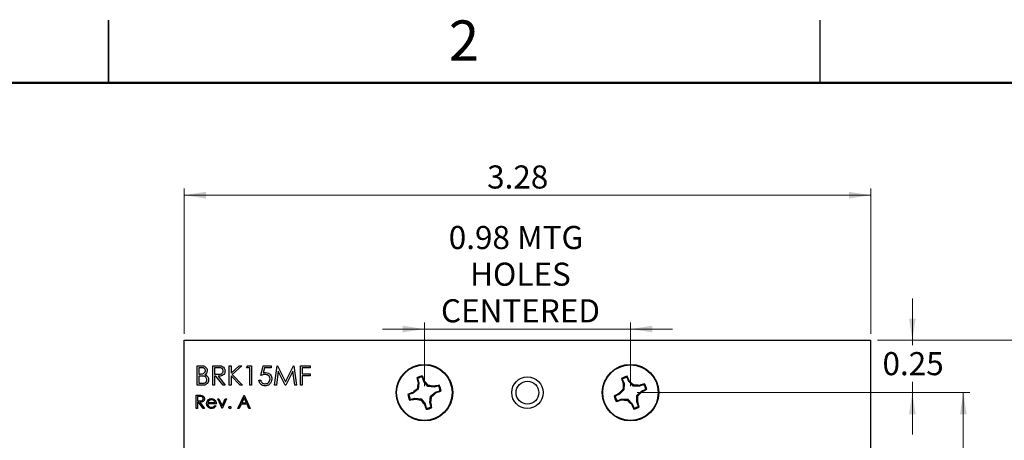
# Model space of a CAD drawing. Units: inches. Extents: x 0.1 to 16.9, y 0.1 to 10.9.
# Drawn here: x 8 to 13.8, y 8.4 to 10.9 of the extents above; entities that cross this region are included whole.
import ezdxf

# ---------------------------------------------------------------- set-up
doc = ezdxf.new("R2010")
doc.units = ezdxf.units.IN
doc.header["$MEASUREMENT"] = 0
doc.styles.add('SLDTEXTSTYLE0', font='TXT', dxfattribs={"width": 0.75})
doc.dimstyles.new('SLDDIMSTYLE1', dxfattribs={"dimtxt": 0.137795, "dimasz": 0.13, "dimexe": 0, "dimexo": 0.0625, "dimgap": 0.034449, "dimtad": 0, "dimtih": 1, "dimtoh": 1, "dimlfac": 0.8, "dimrnd": 1e-09, "dimdsep": 46, "dimtxsty": 'SLDTEXTSTYLE0', "dimsah": 1, "dimcen": 0.09, "dimadec": 0, "dimazin": 2, "dimtfac": 1, "dimtmove": 0, "dimatfit": 0, "dimfxl": 0, "dimfrac": 2, "dimtolj": 1, "dimtzin": 12, "dimarcsym": 0})
doc.dimstyles.new('SLDDIMSTYLE2', dxfattribs={"dimtxt": 0.137795, "dimasz": 0.13, "dimexe": 0, "dimexo": 0.0625, "dimgap": 0.034449, "dimtad": 0, "dimtih": 1, "dimtoh": 1, "dimlfac": 0.8, "dimrnd": 1e-09, "dimzin": 12, "dimdsep": 46, "dimtxsty": 'SLDTEXTSTYLE0', "dimsah": 1, "dimcen": 0.09, "dimadec": 0, "dimazin": 3, "dimtfac": 1, "dimtofl": 0, "dimtmove": 0, "dimatfit": 3, "dimfxl": 0, "dimfrac": 2, "dimtolj": 1, "dimtzin": 12, "dimarcsym": 0})
doc.dimstyles.new('SLDDIMSTYLE4', dxfattribs={"dimtxt": 0.137795, "dimasz": 0.13, "dimexe": 0, "dimexo": 0.0625, "dimgap": 0.034449, "dimtad": 1, "dimlfac": 0.8, "dimrnd": 1e-09, "dimzin": 12, "dimdsep": 46, "dimtxsty": 'SLDTEXTSTYLE0', "dimsah": 1, "dimcen": 0.09, "dimadec": 0, "dimazin": 3, "dimtfac": 1, "dimtofl": 0, "dimtmove": 0, "dimatfit": 3, "dimfxl": 0, "dimfrac": 2, "dimtolj": 1, "dimtzin": 12, "dimarcsym": 0})
doc.dimstyles.new('SLDDIMSTYLE5', dxfattribs={"dimtxt": 0.137795, "dimasz": 0.13, "dimexe": 0, "dimexo": 0.0625, "dimgap": 0.034449, "dimtad": 1, "dimlfac": 0.8, "dimrnd": 1e-09, "dimdsep": 46, "dimtxsty": 'SLDTEXTSTYLE0', "dimsah": 1, "dimcen": 0.09, "dimadec": 0, "dimazin": 2, "dimtfac": 1, "dimtmove": 0, "dimatfit": 0, "dimfxl": 0, "dimfrac": 2, "dimtolj": 1, "dimtzin": 12, "dimarcsym": 0})

# ---------------------------------------------------------------- blocks, each defined once
blk = doc.blocks.new('_D_6')
at = {"color": 7, "linetype": 'Continuous', "lineweight": 18}
for p, q in [((8.9515, 9.0025), (8.9515, 9.8687)), ((8.9515, 9.8293), (13.0515, 9.8293)), ((13.0515, 9.0025), (13.0515, 9.8687))]:
    blk.add_line(p, q, dxfattribs=at)
for points in [[(8.9515, 9.8293), (9.0815, 9.8093), (9.0815, 9.8493)], [(13.0515, 9.8293), (12.9215, 9.8493), (12.9215, 9.8093)]]:
    blk.add_solid(points, dxfattribs=at)
at = {"color": 7, "linetype": 'Continuous', "lineweight": 18, "insert": (10.7608, 10.0069), "char_height": 0.1378, "attachment_point": 1, "style": 'SLDTEXTSTYLE0'}
blk.add_mtext('3.28', dxfattribs=at)
blk = doc.blocks.new('_D_7')
at = {"color": 7, "linetype": 'Continuous', "lineweight": 18}
for p, q in [((10.3864, 8.69), (10.3864, 9.0698)), ((11.6167, 8.69), (11.6167, 9.0698)), ((10.3864, 9.0305), (10.1364, 9.0305)), ((10.3864, 9.0305), (11.6167, 9.0305)), ((11.6167, 9.0305), (11.8667, 9.0305))]:
    blk.add_line(p, q, dxfattribs=at)
for points in [[(10.3864, 9.0305), (10.2564, 9.0505), (10.2564, 9.0105)], [(11.6167, 9.0305), (11.7467, 9.0105), (11.7467, 9.0505)]]:
    blk.add_solid(points, dxfattribs=at)
at = {"color": 7, "linetype": 'Continuous', "lineweight": 18, "char_height": 0.1378, "attachment_point": 1, "style": 'SLDTEXTSTYLE0'}
for s, insert in [('0.98', (10.5317, 9.6456)), ('MTG', (10.9397, 9.6456)), ('HOLES', (10.659, 9.4268)), ('CENTERED', (10.4853, 9.2081))]:
    blk.add_mtext(s, dxfattribs=dict(at, insert=insert))
blk = doc.blocks.new('_D_8')
at = {"color": 7, "linetype": 'Continuous', "lineweight": 18}
for p, q in [((13.2998, 8.9631), (13.2998, 9.2131)), ((13.0909, 8.9631), (13.3392, 8.9631)), ((13.2998, 8.9631), (13.2998, 8.9338)), ((13.2998, 8.6506), (13.2998, 8.7151)), ((11.6561, 8.6506), (13.3392, 8.6506)), ((13.2998, 8.6506), (13.2998, 8.4006))]:
    blk.add_line(p, q, dxfattribs=at)
for points in [[(13.2998, 8.9631), (13.3198, 9.0931), (13.2798, 9.0931)], [(13.2998, 8.6506), (13.2798, 8.5206), (13.3198, 8.5206)]]:
    blk.add_solid(points, dxfattribs=at)
at = {"color": 7, "linetype": 'Continuous', "lineweight": 18, "insert": (13.1216, 8.8927), "char_height": 0.1378, "attachment_point": 1, "style": 'SLDTEXTSTYLE0'}
blk.add_mtext('0.25', dxfattribs=at)
blk = doc.blocks.new('_D_10')
at = {"color": 7, "linetype": 'Continuous', "lineweight": 18}
for p, q in [((11.6561, 8.6506), (13.6431, 8.6506)), ((13.6037, 8.6506), (13.6037, 7.0239)), ((13.6037, 5.2131), (13.6037, 6.8052)), ((11.6561, 5.2131), (13.6431, 5.2131))]:
    blk.add_line(p, q, dxfattribs=at)
for points in [[(13.6037, 8.6506), (13.5837, 8.5206), (13.6237, 8.5206)], [(13.6037, 5.2131), (13.6237, 5.3431), (13.5837, 5.3431)]]:
    blk.add_solid(points, dxfattribs=at)
at = {"color": 7, "linetype": 'Continuous', "lineweight": 18, "insert": (13.4255, 6.9828), "char_height": 0.1378, "attachment_point": 1, "style": 'SLDTEXTSTYLE0'}
blk.add_mtext('2.75', dxfattribs=at)
blk = doc.blocks.new('_D_11')
at = {"color": 7, "linetype": 'Continuous', "lineweight": 18}
for p, q in [((13.0909, 8.9631), (14.0855, 8.9631)), ((14.0462, 8.9631), (14.0462, 7.0239)), ((14.0462, 4.9006), (14.0462, 6.8052)), ((13.0909, 4.9006), (14.0855, 4.9006))]:
    blk.add_line(p, q, dxfattribs=at)
for points in [[(14.0462, 8.9631), (14.0262, 8.8331), (14.0662, 8.8331)], [(14.0462, 4.9006), (14.0662, 5.0306), (14.0262, 5.0306)]]:
    blk.add_solid(points, dxfattribs=at)
at = {"color": 7, "linetype": 'Continuous', "lineweight": 18, "insert": (13.868, 6.9828), "char_height": 0.1378, "attachment_point": 1, "style": 'SLDTEXTSTYLE0'}
blk.add_mtext('3.25', dxfattribs=at)

msp = doc.modelspace()

# ---------------------------------------------------------------- linework, layer by layer
at = {"color": 7, "linetype": 'Continuous', "lineweight": 25}
for p, q in [((8.5, 10.875), (8.5, 10.5)), ((8.5, 10.5), (8.5, 10.875)), ((12.75, 10.5), (12.75, 10.875)), ((8.9515, 8.9631), (13.0515, 8.9631)), ((8.9515, 4.9006), (8.9515, 8.9631)), ((13.0515, 4.9006), (13.0515, 8.9631)), ((9.0291, 8.8116), (9.0519, 8.8116)), ((9.0291, 8.6944), (9.0291, 8.8116)), ((9.0538, 8.7996), (9.0396, 8.7996)), ((9.0396, 8.7996), (9.0396, 8.762)), ((9.0396, 8.762), (9.0466, 8.762)), ((9.1222, 8.8116), (9.1457, 8.8116)), ((9.1222, 8.6944), (9.1222, 8.8116)), ((9.1327, 8.7996), (9.1327, 8.7605)), ((9.1547, 8.7996), (9.1327, 8.7996)), ((9.1327, 8.7605), (9.1542, 8.7603)), ((9.2214, 8.8116), (9.2319, 8.8116)), ((9.2214, 8.6944), (9.2214, 8.8116)), ((9.2319, 8.8116), (9.2319, 8.767)), ((9.2319, 8.767), (9.2807, 8.8116)), ((9.2957, 8.8116), (9.2381, 8.759)), ((9.2807, 8.8116), (9.2957, 8.8116)), ((9.325, 8.7996), (9.3319, 8.8116)), ((9.3431, 8.7996), (9.325, 8.7996)), ((9.3319, 8.8116), (9.3536, 8.8116)), ((9.3431, 8.6944), (9.3431, 8.7996)), ((9.3536, 8.8116), (9.3536, 8.6944)), ((9.4107, 8.753), (9.4227, 8.8116)), ((9.4227, 8.8116), (9.4708, 8.8116)), ((9.4309, 8.7996), (9.4246, 8.7687)), ((9.4708, 8.7996), (9.4309, 8.7996)), ((9.4708, 8.8116), (9.4708, 8.7996)), ((9.4918, 8.6944), (9.5073, 8.8116)), ((9.5136, 8.7789), (9.5024, 8.6944)), ((9.5073, 8.8116), (9.5088, 8.8116)), ((9.5088, 8.8116), (9.5571, 8.7154)), ((9.556, 8.6944), (9.5136, 8.7789)), ((9.5571, 8.7154), (9.6054, 8.8116)), ((9.6007, 8.7787), (9.5584, 8.6944)), ((9.6119, 8.6944), (9.6007, 8.7787)), ((9.6054, 8.8116), (9.6069, 8.8116)), ((9.6069, 8.8116), (9.6225, 8.6944)), ((9.6465, 8.8116), (9.7036, 8.8116)), ((9.6465, 8.6944), (9.6465, 8.8116)), ((9.6571, 8.7996), (9.6571, 8.7635)), ((9.7036, 8.7996), (9.6571, 8.7996)), ((9.6571, 8.7635), (9.7036, 8.7635)), ((9.7036, 8.8116), (9.7036, 8.7996)), ((9.7036, 8.7635), (9.7036, 8.7515)), ((9.0465, 8.75), (9.0396, 8.75)), ((9.0396, 8.75), (9.0396, 8.7064)), ((9.0396, 8.7064), (9.0545, 8.7064)), ((9.1413, 8.7485), (9.1327, 8.7485)), ((9.1327, 8.7485), (9.1327, 8.6944)), ((9.1843, 8.6944), (9.1413, 8.7485)), ((9.1543, 8.7485), (9.1973, 8.6944)), ((9.2862, 8.6944), (9.2319, 8.751)), ((9.2319, 8.751), (9.2319, 8.6944)), ((9.2381, 8.759), (9.3002, 8.6944)), ((9.3986, 8.7244), (9.4092, 8.7244)), ((9.7036, 8.7515), (9.6571, 8.7515)), ((9.6571, 8.7515), (9.6571, 8.6944)), ((10.3455, 8.7349), (10.3416, 8.7398)), ((10.3455, 8.7349), (10.3532, 8.7086)), ((10.3532, 8.7086), (10.3482, 8.7081)), ((10.3532, 8.7086), (10.3492, 8.6709)), ((10.3827, 8.7173), (10.375, 8.7436)), ((10.3827, 8.7173), (10.3872, 8.7196)), ((10.4066, 8.6878), (10.3827, 8.7173)), ((11.5681, 8.7307), (11.5638, 8.7353)), ((11.5681, 8.7307), (11.5783, 8.7053)), ((11.5783, 8.7053), (11.5734, 8.7043)), ((11.5783, 8.7053), (11.5778, 8.6673)), ((11.6069, 8.7167), (11.5967, 8.7421)), ((11.6069, 8.7167), (11.6111, 8.7194)), ((11.6333, 8.6895), (11.6069, 8.7167)), ((11.6968, 8.6992), (11.7013, 8.7035)), ((9.0607, 8.6944), (9.0291, 8.6944)), ((9.1327, 8.6944), (9.1222, 8.6944)), ((9.1973, 8.6944), (9.1843, 8.6944)), ((9.2319, 8.6944), (9.2214, 8.6944)), ((9.3002, 8.6944), (9.2862, 8.6944)), ((9.3536, 8.6944), (9.3431, 8.6944)), ((9.5024, 8.6944), (9.4918, 8.6944)), ((9.5584, 8.6944), (9.556, 8.6944)), ((9.6225, 8.6944), (9.6119, 8.6944)), ((9.6571, 8.6944), (9.6465, 8.6944)), ((10.3197, 8.647), (10.2934, 8.6393)), ((10.3197, 8.647), (10.3174, 8.6515)), ((10.3492, 8.6709), (10.3197, 8.647)), ((10.3492, 8.6709), (10.3435, 8.674)), ((10.4066, 8.6878), (10.4097, 8.6935)), ((10.4443, 8.6838), (10.4066, 8.6878)), ((10.4235, 8.6304), (10.453, 8.6543)), ((10.4443, 8.6838), (10.4439, 8.6888)), ((10.4706, 8.6915), (10.4443, 8.6838)), ((10.453, 8.6543), (10.4793, 8.662)), ((10.453, 8.6543), (10.4553, 8.6498)), ((10.4706, 8.6915), (10.4756, 8.6954)), ((11.5507, 8.6408), (11.5479, 8.645)), ((11.5778, 8.6673), (11.5507, 8.6408)), ((11.5778, 8.6673), (11.5718, 8.6699)), ((11.6333, 8.6895), (11.6359, 8.6955)), ((11.6713, 8.689), (11.6333, 8.6895)), ((11.6555, 8.634), (11.6827, 8.6605)), ((11.6713, 8.689), (11.6704, 8.694)), ((11.6968, 8.6992), (11.6713, 8.689)), ((11.6827, 8.6605), (11.7082, 8.6707)), ((11.6827, 8.6605), (11.6854, 8.6563)), ((9.024, 8.635), (9.0397, 8.635)), ((9.024, 8.5569), (9.024, 8.635)), ((9.0457, 8.627), (9.0311, 8.627)), ((9.0311, 8.627), (9.0311, 8.601)), ((9.0311, 8.601), (9.0454, 8.6009)), ((9.0367, 8.593), (9.0311, 8.593)), ((9.0311, 8.593), (9.0311, 8.5569)), ((9.0655, 8.5569), (9.0367, 8.593)), ((9.0454, 8.593), (9.0741, 8.5569)), ((9.1442, 8.5839), (9.0932, 8.5839)), ((9.0939, 8.591), (9.1372, 8.591)), ((9.1783, 8.5569), (9.1522, 8.614)), ((9.1522, 8.614), (9.1598, 8.614)), ((9.1598, 8.614), (9.1788, 8.5724)), ((9.1788, 8.5724), (9.1977, 8.614)), ((9.2053, 8.614), (9.1793, 8.5569)), ((9.1977, 8.614), (9.2053, 8.614)), ((9.2724, 8.5569), (9.3095, 8.635)), ((9.3099, 8.6198), (9.2958, 8.59)), ((9.2958, 8.59), (9.3237, 8.59)), ((9.3095, 8.635), (9.3105, 8.635)), ((9.3237, 8.59), (9.3099, 8.6198)), ((9.3105, 8.635), (9.3466, 8.5569)), ((10.3021, 8.6098), (10.2972, 8.6059)), ((10.3021, 8.6098), (10.3284, 8.6175)), ((10.3284, 8.6175), (10.3289, 8.6125)), ((10.3284, 8.6175), (10.3662, 8.6135)), ((10.3662, 8.6135), (10.363, 8.6078)), ((10.3662, 8.6135), (10.39, 8.584)), ((10.39, 8.584), (10.3856, 8.5817)), ((10.39, 8.584), (10.3978, 8.5577)), ((10.4195, 8.5927), (10.4235, 8.6304)), ((10.4195, 8.5927), (10.4245, 8.5932)), ((10.4273, 8.5664), (10.4195, 8.5927)), ((10.4235, 8.6304), (10.4292, 8.6273)), ((11.5507, 8.6408), (11.5252, 8.6306)), ((11.5366, 8.6021), (11.5321, 8.5978)), ((11.5366, 8.6021), (11.5621, 8.6123)), ((11.5621, 8.6123), (11.563, 8.6073)), ((11.5621, 8.6123), (11.6, 8.6118)), ((11.6, 8.6118), (11.5974, 8.6058)), ((11.6, 8.6118), (11.6265, 8.5846)), ((11.6265, 8.5846), (11.6223, 8.5819)), ((11.6265, 8.5846), (11.6367, 8.5592)), ((11.6551, 8.596), (11.6555, 8.634)), ((11.6551, 8.596), (11.66, 8.597)), ((11.6652, 8.5706), (11.6551, 8.596)), ((11.6555, 8.634), (11.6615, 8.6314)), ((9.0311, 8.5569), (9.024, 8.5569)), ((9.0741, 8.5569), (9.0655, 8.5569)), ((9.135, 8.5749), (9.1412, 8.5717)), ((9.1793, 8.5569), (9.1783, 8.5569)), ((9.2801, 8.5569), (9.2724, 8.5569)), ((9.292, 8.5819), (9.2801, 8.5569)), ((9.3274, 8.5819), (9.292, 8.5819)), ((9.3389, 8.5569), (9.3274, 8.5819)), ((9.3466, 8.5569), (9.3389, 8.5569)), ((10.4273, 8.5664), (10.4311, 8.5615)), ((11.6652, 8.5706), (11.6696, 8.566))]:
    msp.add_line(p, q, dxfattribs=at)
at = {"color": 7, "linetype": 'Continuous', "lineweight": 50}
msp.add_line((0.5, 10.5), (16.5, 10.5), dxfattribs=at)
at = {"color": 7, "linetype": 'Continuous', "lineweight": 25}
for centre, radius in [((10.3864, 8.6506), 0.1688), ((11.6167, 8.6506), 0.1687), ((10.3864, 8.6506), 0.1657), ((11.6167, 8.6506), 0.1657), ((11.0015, 8.6506), 0.0937), ((11.0015, 8.6506), 0.0677)]:
    msp.add_circle(centre, radius, dxfattribs=at)
for centre, radius, start, end in [((10.3864, 8.6506), 0.0998, 96.22467, 116.65204), ((11.1758, 8.8981), 0.8491, 190.74487, 192.93086), ((11.4068, 8.5434), 1.0713, 171.15543, 172.99955), ((10.3864, 8.6506), 0.0937, 96.99035, 115.88637), ((9.5886, 8.4298), 0.8495, 19.94638, 22.13126), ((9.5869, 8.0061), 1.0722, 39.87772, 41.72033), ((11.6167, 8.6506), 0.0998, 101.5731, 122.00048), ((12.3795, 8.9706), 0.849, 196.09304, 198.27926), ((11.6167, 8.6506), 0.0937, 102.33878, 121.2348), ((12.6434, 8.639), 1.072, 176.5046, 178.3475), ((10.8437, 8.3568), 0.8487, 25.29353, 27.48041), ((10.8816, 7.9352), 1.071, 45.22554, 47.07016), ((11.937, 7.8868), 0.8501, 106.09466, 108.27807), ((11.6167, 8.6506), 0.0998, 11.5731, 32.00048), ((10.6068, 7.8539), 0.8485, 109.94531, 112.13284), ((11.0307, 7.8515), 1.0718, 129.87758, 131.7208), ((10.2792, 7.6309), 1.0706, 81.15487, 83.00024), ((9.742, 9.4498), 1.0718, 309.87762, 311.72081), ((10.6338, 7.8614), 0.8489, 100.74451, 102.931), ((10.1656, 9.4482), 0.8493, 289.94639, 292.13176), ((10.3864, 8.6506), 0.0937, 6.99035, 25.88637), ((10.3864, 8.6506), 0.0998, 6.22467, 26.65204), ((11.9103, 7.8781), 0.8482, 115.29298, 117.48124), ((12.3319, 7.9157), 1.0707, 135.2251, 137.07016), ((11.605, 7.6246), 1.0713, 86.504, 88.34807), ((10.9011, 9.3859), 1.0712, 315.22547, 317.06978), ((11.3224, 9.4244), 0.8496, 295.29479, 297.47943), ((11.6167, 8.6506), 0.0937, 12.33878, 31.2348), ((10.3864, 8.6506), 0.0998, 186.22467, 206.65204), ((10.3864, 8.6506), 0.0937, 186.99035, 205.88637), ((10.1389, 9.4399), 0.8489, 280.74449, 282.93103), ((10.4938, 9.6725), 1.0728, 261.15678, 262.99835), ((11.1852, 9.2947), 1.0714, 219.87745, 221.72139), ((9.366, 8.7579), 1.0712, 351.15527, 352.99956), ((9.5968, 8.4031), 0.8492, 10.74515, 12.93074), ((11.6167, 8.6506), 0.0998, 191.5731, 212.00048), ((11.6167, 8.6506), 0.0937, 192.33878, 211.2348), ((11.2971, 9.4122), 0.8476, 286.09147, 288.28126), ((11.6283, 9.6762), 1.0708, 266.50299, 268.34786), ((12.3527, 9.367), 1.0723, 225.22669, 227.06901), ((10.5906, 8.6623), 1.0714, 356.50405, 358.34804), ((10.8535, 8.3306), 0.8493, 16.09379, 18.27913), ((11.1834, 8.8712), 0.8488, 199.94542, 202.13222), ((10.3864, 8.6506), 0.0998, 276.22467, 296.65204), ((10.3864, 8.6506), 0.0937, 276.99035, 295.88637), ((12.3903, 8.9448), 0.8494, 205.29465, 207.47986), ((11.6167, 8.6506), 0.0937, 282.33878, 301.2348), ((11.6167, 8.6506), 0.0998, 281.5731, 302.00048)]:
    msp.add_arc(centre, radius, start, end, dxfattribs=at)
for points, knots in [([(9.0466, 8.762), (9.0502, 8.7621), (9.0573, 8.7622), (9.0662, 8.764), (9.0723, 8.768), (9.0758, 8.7721), (9.0782, 8.777), (9.0785, 8.7805), (9.0786, 8.7823)], [0, 0, 0, 0, 0.250522, 0.499947, 0.625014, 0.750073, 0.875073, 1, 1, 1, 1]), ([(9.0519, 8.8116), (9.0569, 8.8115), (9.0669, 8.8113), (9.0801, 8.8053), (9.0878, 8.7943), (9.0887, 8.7865), (9.0891, 8.7825)], [0, 0, 0, 0, 0.2813187, 0.5599214, 0.7799309, 1, 1, 1, 1]), ([(9.0786, 8.7823), (9.0783, 8.7852), (9.0778, 8.7896), (9.0741, 8.794), (9.0694, 8.7974), (9.0624, 8.7993), (9.0567, 8.7995), (9.0538, 8.7996)], [0, 0, 0, 0, 0.248459, 0.373675, 0.498976, 0.749087, 1, 1, 1, 1]), ([(9.0891, 8.7825), (9.0889, 8.7798), (9.0885, 8.7743), (9.0847, 8.7649), (9.079, 8.7604), (9.0756, 8.7576)], [0, 0, 0, 0, 0.280867, 0.561528, 1, 1, 1, 1]), ([(9.1457, 8.8116), (9.1506, 8.8116), (9.1595, 8.8116), (9.1683, 8.8105), (9.1722, 8.81)], [0, 0, 0, 0, 0.560238, 1, 1, 1, 1]), ([(9.1542, 8.7603), (9.1577, 8.7604), (9.1646, 8.7605), (9.1734, 8.7623), (9.1793, 8.7661), (9.1839, 8.7715), (9.1847, 8.7768), (9.1853, 8.7803)], [0, 0, 0, 0, 0.2511408, 0.5011309, 0.6264764, 0.7518562, 1, 1, 1, 1]), ([(9.1958, 8.7802), (9.1955, 8.7765), (9.1949, 8.7691), (9.1891, 8.7593), (9.1795, 8.7521), (9.1673, 8.7489), (9.1586, 8.7486), (9.1543, 8.7485)], [0, 0, 0, 0, 0.18662, 0.37298, 0.55941, 0.779358, 1, 1, 1, 1]), ([(9.1853, 8.7803), (9.1852, 8.782), (9.1849, 8.7854), (9.1826, 8.7901), (9.1793, 8.7941), (9.1735, 8.7979), (9.1649, 8.7994), (9.1581, 8.7995), (9.1547, 8.7996)], [0, 0, 0, 0, 0.125012, 0.250029, 0.375076, 0.50011, 0.7495, 1, 1, 1, 1]), ([(9.1722, 8.81), (9.1759, 8.8088), (9.1832, 8.8063), (9.191, 8.7984), (9.1952, 8.7893), (9.1956, 8.7833), (9.1958, 8.7802)], [0, 0, 0, 0, 0.279796, 0.5595, 0.779628, 1, 1, 1, 1]), ([(9.4246, 8.7687), (9.4271, 8.7694), (9.4316, 8.7707), (9.4363, 8.7709), (9.4384, 8.771)], [0, 0, 0, 0, 0.560064, 1, 1, 1, 1]), ([(9.4384, 8.771), (9.444, 8.7704), (9.4552, 8.7692), (9.4675, 8.7587), (9.4744, 8.7459), (9.475, 8.7371), (9.4753, 8.7327)], [0, 0, 0, 0, 0.279688, 0.559023, 0.779289, 1, 1, 1, 1]), ([(9.0685, 8.7486), (9.0644, 8.7491), (9.0571, 8.75), (9.0498, 8.75), (9.0465, 8.75)], [0, 0, 0, 0, 0.559735, 1, 1, 1, 1]), ([(9.0545, 8.7064), (9.0582, 8.7065), (9.0656, 8.7066), (9.0767, 8.7089), (9.0838, 8.7154), (9.0872, 8.7221), (9.0875, 8.7258), (9.0876, 8.7277)], [0, 0, 0, 0, 0.251026, 0.500806, 0.749459, 0.874762, 1, 1, 1, 1]), ([(9.0982, 8.7277), (9.0975, 8.7224), (9.0961, 8.7119), (9.0855, 8.7008), (9.0731, 8.6951), (9.0649, 8.6946), (9.0607, 8.6944)], [0, 0, 0, 0, 0.279139, 0.558653, 0.779058, 1, 1, 1, 1]), ([(9.0876, 8.7277), (9.0873, 8.7305), (9.0866, 8.7363), (9.0798, 8.7447), (9.0728, 8.7471), (9.0685, 8.7486)], [0, 0, 0, 0, 0.279947, 0.560433, 1, 1, 1, 1]), ([(9.0756, 8.7576), (9.0791, 8.7562), (9.0861, 8.7534), (9.0935, 8.7455), (9.0975, 8.7365), (9.0979, 8.7306), (9.0982, 8.7277)], [0, 0, 0, 0, 0.2803807, 0.5596008, 0.7797616, 1, 1, 1, 1]), ([(9.4344, 8.6914), (9.4294, 8.6919), (9.4193, 8.6929), (9.408, 8.7019), (9.4009, 8.7128), (9.3994, 8.7206), (9.3986, 8.7244)], [0, 0, 0, 0, 0.279624, 0.559016, 0.779377, 1, 1, 1, 1]), ([(9.4092, 8.7244), (9.4101, 8.7211), (9.4119, 8.7145), (9.419, 8.7078), (9.427, 8.7041), (9.4323, 8.7036), (9.435, 8.7034)], [0, 0, 0, 0, 0.280051, 0.559168, 0.779583, 1, 1, 1, 1]), ([(9.4365, 8.759), (9.4315, 8.7585), (9.4226, 8.7576), (9.4143, 8.7544), (9.4107, 8.753)], [0, 0, 0, 0, 0.559416, 1, 1, 1, 1]), ([(9.4753, 8.7327), (9.4746, 8.7266), (9.4732, 8.7145), (9.4627, 8.7003), (9.4488, 8.6925), (9.4392, 8.6918), (9.4344, 8.6914)], [0, 0, 0, 0, 0.279867, 0.559271, 0.779423, 1, 1, 1, 1]), ([(9.435, 8.7034), (9.4394, 8.7039), (9.4482, 8.705), (9.458, 8.713), (9.4639, 8.7228), (9.4645, 8.7297), (9.4647, 8.7331)], [0, 0, 0, 0, 0.279615, 0.559356, 0.779557, 1, 1, 1, 1]), ([(9.4647, 8.7331), (9.4643, 8.7372), (9.4634, 8.7453), (9.4556, 8.7541), (9.446, 8.7585), (9.4397, 8.7588), (9.4365, 8.759)], [0, 0, 0, 0, 0.279537, 0.558618, 0.779047, 1, 1, 1, 1]), ([(10.375, 8.7436), (10.3751, 8.7447), (10.3753, 8.7468), (10.3755, 8.7489), (10.3755, 8.7499)], [0, 0, 0, 0, 0.531389, 1, 1, 1, 1]), ([(11.5967, 8.7421), (11.5967, 8.7433), (11.5967, 8.7453), (11.5967, 8.7474), (11.5967, 8.7484)], [0, 0, 0, 0, 0.531394, 1, 1, 1, 1]), ([(10.4793, 8.662), (10.4804, 8.6619), (10.4825, 8.6618), (10.4846, 8.6616), (10.4856, 8.6615)], [0, 0, 0, 0, 0.531397, 1, 1, 1, 1]), ([(11.7082, 8.6707), (11.7093, 8.6707), (11.7114, 8.6707), (11.7135, 8.6707), (11.7144, 8.6707)], [0, 0, 0, 0, 0.531396, 1, 1, 1, 1]), ([(9.0397, 8.635), (9.043, 8.635), (9.0489, 8.6351), (9.0548, 8.6343), (9.0574, 8.634)], [0, 0, 0, 0, 0.560237, 1, 1, 1, 1]), ([(9.0731, 8.6141), (9.0729, 8.6117), (9.0725, 8.6067), (9.0686, 8.6002), (9.0598, 8.5936), (9.0514, 8.5932), (9.0454, 8.593)], [0, 0, 0, 0, 0.1871213, 0.3739816, 0.5609114, 1, 1, 1, 1]), ([(9.0454, 8.6009), (9.0502, 8.6009), (9.0562, 8.6009), (9.0621, 8.6047), (9.0652, 8.6083), (9.0657, 8.6118), (9.0661, 8.6141)], [0, 0, 0, 0, 0.499822, 0.625501, 0.751205, 1, 1, 1, 1]), ([(9.0661, 8.6141), (9.066, 8.6153), (9.0659, 8.6176), (9.0643, 8.6207), (9.0621, 8.6233), (9.0563, 8.6272), (9.0504, 8.6271), (9.0457, 8.627)], [0, 0, 0, 0, 0.125301, 0.250612, 0.375956, 0.501278, 1, 1, 1, 1]), ([(9.0574, 8.634), (9.0598, 8.6331), (9.0647, 8.6315), (9.0699, 8.6263), (9.0727, 8.6202), (9.073, 8.6162), (9.0731, 8.6141)], [0, 0, 0, 0, 0.279801, 0.559504, 0.779628, 1, 1, 1, 1]), ([(9.0861, 8.5853), (9.0865, 8.5892), (9.0871, 8.5961), (9.091, 8.6018), (9.0927, 8.6044)], [0, 0, 0, 0, 0.559429, 1, 1, 1, 1]), ([(9.1149, 8.5559), (9.1105, 8.5563), (9.1018, 8.5571), (9.0925, 8.5654), (9.0871, 8.5752), (9.0865, 8.5819), (9.0861, 8.5853)], [0, 0, 0, 0, 0.279886, 0.558863, 0.779466, 1, 1, 1, 1]), ([(9.0927, 8.6044), (9.0962, 8.6078), (9.1025, 8.614), (9.1112, 8.6147), (9.115, 8.615)], [0, 0, 0, 0, 0.558578, 1, 1, 1, 1]), ([(9.0932, 8.5839), (9.0935, 8.5808), (9.0942, 8.5747), (9.0998, 8.5677), (9.1067, 8.5635), (9.1115, 8.5631), (9.114, 8.5629)], [0, 0, 0, 0, 0.279969, 0.559364, 0.779526, 1, 1, 1, 1]), ([(9.1007, 8.6026), (9.099, 8.6007), (9.0959, 8.5972), (9.0945, 8.5929), (9.0939, 8.591)], [0, 0, 0, 0, 0.558789, 1, 1, 1, 1]), ([(9.1154, 8.608), (9.1124, 8.6077), (9.1069, 8.6072), (9.1026, 8.604), (9.1007, 8.6026)], [0, 0, 0, 0, 0.559458, 1, 1, 1, 1]), ([(9.115, 8.615), (9.1201, 8.6144), (9.1292, 8.6134), (9.1353, 8.6067), (9.138, 8.6038)], [0, 0, 0, 0, 0.558914, 1, 1, 1, 1]), ([(9.1372, 8.591), (9.1364, 8.5937), (9.1347, 8.5991), (9.1287, 8.6045), (9.122, 8.6075), (9.1176, 8.6078), (9.1154, 8.608)], [0, 0, 0, 0, 0.280137, 0.559196, 0.779596, 1, 1, 1, 1]), ([(9.138, 8.6038), (9.1401, 8.6003), (9.1437, 8.5942), (9.1441, 8.5871), (9.1442, 8.5839)], [0, 0, 0, 0, 0.558905, 1, 1, 1, 1]), ([(10.2934, 8.6393), (10.2923, 8.6394), (10.2902, 8.6395), (10.2881, 8.6397), (10.2872, 8.6398)], [0, 0, 0, 0, 0.531396, 1, 1, 1, 1]), ([(11.5252, 8.6306), (11.5241, 8.6306), (11.522, 8.6306), (11.5199, 8.6306), (11.5189, 8.6306)], [0, 0, 0, 0, 0.531396, 1, 1, 1, 1]), ([(9.114, 8.5629), (9.1163, 8.5631), (9.1211, 8.5635), (9.1291, 8.5669), (9.1328, 8.5719), (9.135, 8.5749)], [0, 0, 0, 0, 0.280535, 0.560972, 1, 1, 1, 1]), ([(9.1412, 8.5717), (9.1396, 8.5691), (9.1365, 8.5639), (9.1275, 8.5573), (9.1196, 8.5564), (9.1149, 8.5559)], [0, 0, 0, 0, 0.280922, 0.561407, 1, 1, 1, 1]), ([(9.2184, 8.5624), (9.2185, 8.5634), (9.2187, 8.5653), (9.2205, 8.5674), (9.2226, 8.5687), (9.2241, 8.5689), (9.2249, 8.5689)], [0, 0, 0, 0, 0.279571, 0.55929, 0.779551, 1, 1, 1, 1]), ([(9.2249, 8.5559), (9.2239, 8.556), (9.222, 8.5563), (9.2199, 8.558), (9.2186, 8.5601), (9.2184, 8.5617), (9.2184, 8.5624)], [0, 0, 0, 0, 0.279571, 0.559122, 0.779546, 1, 1, 1, 1]), ([(9.2249, 8.5689), (9.2258, 8.5688), (9.2278, 8.5686), (9.2299, 8.5668), (9.2312, 8.5647), (9.2313, 8.5632), (9.2314, 8.5624)], [0, 0, 0, 0, 0.279607, 0.559228, 0.779473, 1, 1, 1, 1]), ([(9.2314, 8.5624), (9.2313, 8.5614), (9.231, 8.5595), (9.2293, 8.5574), (9.2271, 8.5561), (9.2256, 8.556), (9.2249, 8.5559)], [0, 0, 0, 0, 0.279474, 0.559358, 0.779679, 1, 1, 1, 1]), ([(10.3978, 8.5577), (10.3977, 8.5566), (10.3975, 8.5545), (10.3973, 8.5524), (10.3972, 8.5514)], [0, 0, 0, 0, 0.531395, 1, 1, 1, 1]), ([(11.6367, 8.5592), (11.6367, 8.558), (11.6367, 8.556), (11.6367, 8.5539), (11.6367, 8.5529)], [0, 0, 0, 0, 0.531394, 1, 1, 1, 1])]:
    msp.add_open_spline(points, degree=3, knots=knots, dxfattribs=at)

# ---------------------------------------------------------------- texts
at = {"color": 7, "linetype": 'Continuous', "lineweight": 0, "insert": (10.6226, 10.8726), "char_height": 0.24, "attachment_point": 2, "style": 'SLDTEXTSTYLE0'}
msp.add_mtext('2', dxfattribs=at)

# ---------------------------------------------------------------- dimensions: what is measured, and where the dimension line sits
at = {"color": 7, "linetype": 'Continuous', "lineweight": 18}
dim = msp.add_linear_dim(base=(13.0515, 9.8293), p1=(8.9515, 8.9631), p2=(13.0515, 8.9631), dimstyle='SLDDIMSTYLE4', dxfattribs=at)
dim.commit()
dim.dimension.update_dxf_attribs({"geometry": '_D_6', "text_midpoint": (10.939, 9.8293), "dimtype": 160})
dim = msp.add_linear_dim(base=(11.6167, 9.0305), p1=(10.3864, 8.6506), p2=(11.6167, 8.6506), text='<> MTG\\PHOLES\\PCENTERED', dimstyle='SLDDIMSTYLE5', dxfattribs=at)
dim.commit()
dim.dimension.update_dxf_attribs({"geometry": '_D_7', "text_midpoint": (10.939, 9.0305), "dimtype": 160})
for base, p1, p2, dimstyle, picture, middle in [((13.2998, 8.9631), (11.6167, 8.6506), (13.0515, 8.9631), 'SLDDIMSTYLE1', '_D_8', (13.2998, 8.8244)), ((14.0462, 4.9006), (13.0515, 8.9631), (13.0515, 4.9006), 'SLDDIMSTYLE2', '_D_11', (14.0462, 6.9146)), ((13.6037, 5.2131), (11.6167, 8.6506), (11.6167, 5.2131), 'SLDDIMSTYLE2', '_D_10', (13.6037, 6.9146))]:
    dim = msp.add_linear_dim(base=base, p1=p1, p2=p2, angle=90, dimstyle=dimstyle, dxfattribs=at)
    dim.commit()
    dim.dimension.update_dxf_attribs({"geometry": picture, "text_midpoint": middle, "dimtype": 160})

doc.saveas('drawing.dxf')
